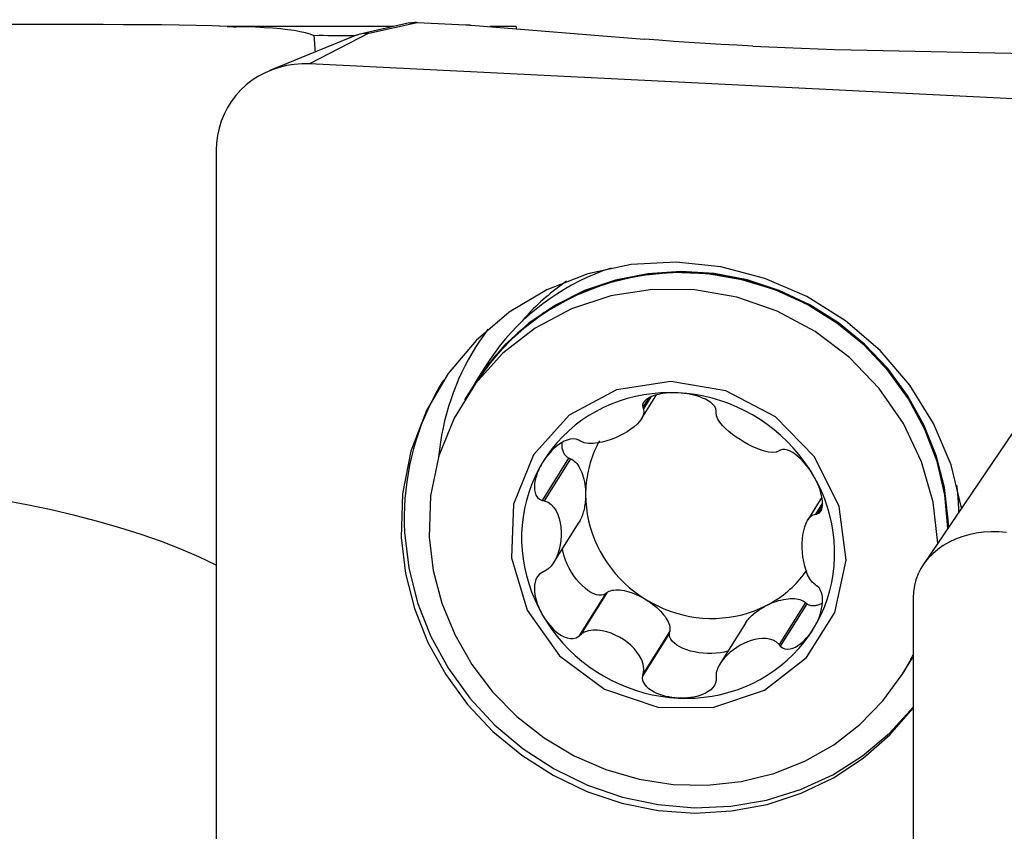
# Model space of a CAD drawing. Extents: x -29 to 99, y -43 to 77.
# Drawn here: x 31 to 41, y 22 to 31 of the extents above; entities that cross this region are included whole.
import ezdxf

# ---------------------------------------------------------------- set-up
doc = ezdxf.new("R2010")
doc.units = 0
doc.header["$MEASUREMENT"] = 0
doc.layers.add('1', color=4, linetype='CONTINUOUS')

msp = doc.modelspace()

# ---------------------------------------------------------------- linework, layer by layer
at = {"layer": '1'}
for p, q in [((34.78757, 30.760302), (34.277966, 30.647418)), ((34.356878, 30.653965), (34.866701, 30.766897)), ((34.866701, 30.766897), (35.380133, 30.741442)), ((35.434561, 30.737931), (37.259824, 30.59011)), ((32.861876, 30.723509), (32.779016, 30.726648)), ((32.861876, 30.723509), (32.861876, 30.723314)), ((34.613366, 30.721718), (32.956503, 30.721718)), ((32.956503, 30.721718), (32.956503, 30.720597)), ((34.235642, 30.634661), (33.313046, 30.258355)), ((34.356878, 30.653965), (33.731538, 30.328566)), ((35.909172, 30.721718), (35.634713, 30.721718)), ((35.909172, 30.721718), (35.909172, 30.699501)), ((39.613359, 30.473427), (41.639798, 30.430289)), ((41.61, 29.93797), (33.731538, 30.328566)), ((32.74673, 29.417732), (32.74673, 21.740466)), ((35.587947, 27.142754), (35.478875, 26.968829)), ((35.474131, 26.961264), (35.365368, 26.787832)), ((37.232925, 26.588319), (37.389748, 26.838387)), ((37.305414, 26.802445), (37.246498, 26.708498)), ((37.331715, 26.818482), (37.252623, 26.692363)), ((41.443649, 26.881014), (40.204024, 25.048701)), ((36.464421, 26.174032), (36.184494, 25.727663)), ((36.483519, 26.166932), (36.464421, 26.174032)), ((36.483519, 26.166932), (36.205636, 25.723823)), ((39.135651, 25.759725), (38.986716, 25.522236)), ((39.141549, 25.701812), (39.066408, 25.581993)), ((39.141852, 25.677049), (39.083461, 25.583939)), ((36.307322, 25.071974), (36.574207, 25.497547)), ((36.8519, 24.741843), (36.571973, 24.295474)), ((36.866917, 24.754139), (36.589034, 24.31103)), ((36.866917, 24.754139), (36.8519, 24.741843)), ((38.960892, 24.650324), (38.683009, 24.207215)), ((38.975909, 24.63654), (38.695982, 24.190171)), ((38.975909, 24.63654), (38.960892, 24.650324)), ((40.09673, 24.69925), (40.09673, 18.338002)), ((38.328419, 24.432135), (38.062005, 24.007314)), ((37.526425, 24.32891), (37.246498, 23.882541)), ((37.530506, 24.347901), (37.252623, 23.904792)), ((37.526425, 24.32891), (37.530506, 24.347901)), ((39.982553, 23.8923), (40.091316, 24.065732)), ((40.09606, 24.073297), (40.096732, 24.074368))]:
    msp.add_line(p, q, dxfattribs=at)
for points in [[(32.861876, 30.723314, 0), (32.703241, 30.72926, 0), (32.535331, 30.733837, 0), (32.358118, 30.737226, 0), (32.171576, 30.739608, 0), (31.975678, 30.741163, 0), (31.770342, 30.74207, 0), (31.555226, 30.742507, 0), (31.330958, 30.742657, 0), (31.099942, 30.742711, 0), (30.862505, 30.742854, 0), (30.61864, 30.743269, 0), (30.368289, 30.744128, 0), (30.111338, 30.745602, 0), (29.84765, 30.747857, 0), (29.577275, 30.751054, 0), (29.302986, 30.7553, 0), (29.026693, 30.760683, 0), (28.748261, 30.767271, 0), (28.467677, 30.775123, 0), (28.184928, 30.784295, 0), (27.9, 30.794845, 0)], [(34.78775, 30.760342, 0), (34.798795, 30.762557, 0), (34.809939, 30.764349, 0), (34.821168, 30.765716, 0), (34.832472, 30.766656, 0), (34.843836, 30.767168, 0), (34.85525, 30.767249, 0), (34.866701, 30.766897, 0)], [(35.380133, 30.741442, 0), (35.383112, 30.741292, 0), (35.386081, 30.741138, 0), (35.389042, 30.74098, 0), (35.391992, 30.740818, 0), (35.394931, 30.740652, 0), (35.397859, 30.740482, 0), (35.400774, 30.740308, 0), (35.403676, 30.74013, 0), (35.406565, 30.739948, 0), (35.40944, 30.739763, 0), (35.412299, 30.739574, 0), (35.415143, 30.739381, 0), (35.417971, 30.739184, 0), (35.420782, 30.738984, 0), (35.423575, 30.73878, 0), (35.426351, 30.738573, 0), (35.429107, 30.738362, 0), (35.431844, 30.738148, 0), (35.434561, 30.737931, 0)], [(32.861876, 30.723314, 0), (32.875687, 30.722745, 0), (32.889399, 30.722238, 0), (32.903014, 30.721793, 0), (32.916531, 30.721409, 0), (32.929951, 30.721082, 0), (32.943275, 30.720812, 0), (32.956503, 30.720597, 0)], [(33.781051, 30.626508, 0), (33.738032, 30.641943, 0), (33.688457, 30.655945, 0), (33.6323, 30.668534, 0), (33.569467, 30.679736, 0), (33.500146, 30.689545, 0), (33.424618, 30.697953, 0), (33.343066, 30.704998, 0), (33.255493, 30.710733, 0), (33.161883, 30.71521, 0), (33.062225, 30.71848, 0), (32.956503, 30.720597, 0)], [(34.23193, 30.633003, 0), (34.248836, 30.639238, 0), (34.266154, 30.644427, 0), (34.283825, 30.648548, 0), (34.301791, 30.651582, 0), (34.319994, 30.653509, 0), (34.338375, 30.65431, 0), (34.356878, 30.653965, 0)], [(34.20812, 30.623154, 0), (34.161689, 30.623977, 0), (34.114937, 30.624687, 0), (34.067863, 30.625285, 0), (34.020421, 30.62577, 0), (33.97268, 30.626144, 0), (33.924756, 30.626404, 0), (33.876765, 30.626551, 0), (33.828825, 30.626586, 0), (33.781051, 30.626508, 0)], [(33.793326, 30.452722, 0), (33.791612, 30.47755, 0), (33.789884, 30.502378, 0), (33.788144, 30.527205, 0), (33.78639, 30.552032, 0), (33.784624, 30.576858, 0), (33.782844, 30.601683, 0), (33.781051, 30.626508, 0)], [(38.406507, 30.516114, 0), (38.23793, 30.524833, 0), (38.069651, 30.534254, 0), (37.902445, 30.544326, 0), (37.737086, 30.554997, 0), (37.574346, 30.566219, 0), (37.415001, 30.57794, 0), (37.259824, 30.59011, 0)], [(38.406507, 30.516114, 0), (38.576355, 30.508055, 0), (38.748416, 30.500603, 0), (38.921874, 30.493785, 0), (39.095914, 30.48763, 0), (39.269719, 30.482166, 0), (39.442472, 30.477422, 0), (39.613359, 30.473427, 0)], [(33.731538, 30.328566, 0), (33.650213, 30.32932, 0), (33.569444, 30.323513, 0), (33.489782, 30.311186, 0), (33.411771, 30.292422, 0), (33.335945, 30.267349, 0), (33.262821, 30.23614, 0), (33.192899, 30.199006, 0), (33.126657, 30.156201, 0), (33.064546, 30.108019, 0), (33.006991, 30.054788, 0), (32.954386, 29.996871, 0), (32.90709, 29.934665, 0), (32.865425, 29.868594, 0), (32.829677, 29.79911, 0), (32.80009, 29.726687, 0), (32.776865, 29.65182, 0), (32.760162, 29.575021, 0), (32.750094, 29.496813, 0), (32.74673, 29.417732, 0)], [(40.609174, 25.647359, 0), (40.497057, 26.102354, 0), (40.313035, 26.537826, 0), (40.061789, 26.942695, 0), (39.749712, 27.306662, 0), (39.384744, 27.620466, 0), (38.97617, 27.876123, 0), (38.534384, 28.067131, 0), (38.070627, 28.188628, 0), (37.596697, 28.237523, 0), (37.124651, 28.212574, 0), (36.666499, 28.114414, 0), (36.233898, 27.945541, 0), (35.837852, 27.710252, 0), (35.488439, 27.414532, 0), (35.194548, 27.065905, 0), (34.963655, 26.67324, 0), (34.801635, 26.246528, 0), (34.712611, 25.796625, 0), (34.698846, 25.334977, 0)], [(36.912124, 28.176564, 0), (36.825998, 28.146044, 0), (36.741163, 28.112565, 0), (36.657723, 28.076169, 0), (36.575779, 28.036898, 0), (36.495428, 27.994801, 0), (36.416769, 27.949928, 0), (36.339895, 27.902333, 0), (36.264901, 27.852074, 0), (36.191876, 27.799211, 0), (36.120908, 27.743809, 0), (36.052084, 27.685934, 0), (35.985486, 27.625655, 0), (35.921194, 27.563047, 0), (35.859287, 27.498183, 0), (35.799838, 27.431143, 0), (35.742921, 27.362008, 0), (35.688602, 27.29086, 0), (35.636949, 27.217787, 0), (35.588023, 27.142875, 0)], [(40.465728, 25.435618, 0), (40.433251, 25.791389, 0), (40.35177, 26.142022, 0), (40.222794, 26.481035, 0), (40.048705, 26.802161, 0), (39.832723, 27.099461, 0), (39.578841, 27.367441, 0), (39.291752, 27.601145, 0), (38.976765, 27.796252, 0), (38.639701, 27.949156, 0), (38.286795, 28.05703, 0), (37.924569, 28.117879, 0), (37.55972, 28.130578, 0), (37.198994, 28.094893, 0), (36.849061, 28.011483, 0), (36.516389, 27.88189, 0), (36.207128, 27.708511, 0), (35.926998, 27.49455, 0), (35.681176, 27.243964, 0), (35.474207, 26.961385, 0)], [(40.462459, 25.430722, 0), (40.431012, 25.786267, 0), (40.350524, 26.136802, 0), (40.222486, 26.475833, 0), (40.049271, 26.797078, 0), (39.834087, 27.094584, 0), (39.580922, 27.362839, 0), (39.294467, 27.596872, 0), (38.980029, 27.792348, 0), (38.643435, 27.945645, 0), (38.29092, 28.053921, 0), (37.929018, 28.115172, 0), (37.564432, 28.128261, 0), (37.203919, 28.092947, 0), (36.854159, 28.009883, 0), (36.521631, 27.88061, 0), (36.212497, 27.707521, 0), (35.932486, 27.493825, 0), (35.686784, 27.24348, 0), (35.479946, 26.961125, 0)], [(40.467602, 25.521063, 0), (40.426816, 25.863157, 0), (40.340785, 26.199387, 0), (40.210985, 26.523988, 0), (40.03964, 26.831398, 0), (39.829688, 27.116345, 0), (39.584728, 27.373945, 0), (39.308959, 27.599784, 0), (39.007108, 27.789988, 0), (38.68435, 27.941298, 0), (38.346217, 28.051119, 0), (37.998506, 28.11757, 0), (37.647177, 28.139511, 0), (37.298254, 28.116566, 0), (36.957716, 28.049128, 0), (36.631402, 27.938354, 0), (36.324906, 27.786142, 0), (36.043481, 27.595101, 0), (35.791952, 27.368507, 0), (35.574631, 27.110244, 0)], [(40.464195, 25.433491, 0), (40.434224, 25.779618, 0), (40.357755, 26.121163, 0), (40.236131, 26.45213, 0), (40.071487, 26.766707, 0), (39.866715, 27.059371, 0), (39.625409, 27.324984, 0), (39.351806, 27.558882, 0), (39.050711, 27.756958, 0), (38.727409, 27.915734, 0), (38.387577, 28.032423, 0), (38.037183, 28.104976, 0), (37.682378, 28.132118, 0), (37.329391, 28.113375, 0), (36.984421, 28.049073, 0), (36.653524, 27.940343, 0), (36.34251, 27.789094, 0), (36.056841, 27.597981, 0), (35.801531, 27.37036, 0), (35.581063, 27.110227, 0)], [(36.443386, 28.037457, 0), (36.414372, 28.017401, 0), (36.385665, 27.996941, 0), (36.357272, 27.976082, 0), (36.329197, 27.954827, 0), (36.301445, 27.93318, 0), (36.274022, 27.911145, 0), (36.246934, 27.888727, 0), (36.220185, 27.86593, 0), (36.19378, 27.842758, 0), (36.167725, 27.819216, 0), (36.142024, 27.795308, 0), (36.116683, 27.771038, 0), (36.091706, 27.746412, 0), (36.067098, 27.721434, 0), (36.042863, 27.696109, 0), (36.019007, 27.670441, 0), (35.995533, 27.644436, 0), (35.972447, 27.618098, 0), (35.949753, 27.591433, 0)], [(40.356669, 25.274521, 0), (40.308012, 25.709679, 0), (40.186358, 26.134594, 0), (39.995078, 26.53749, 0), (39.739474, 26.907202, 0), (39.426628, 27.233484, 0), (39.065211, 27.507294, 0), (38.665238, 27.721044, 0), (38.237795, 27.86881, 0), (37.794726, 27.946498, 0), (37.34831, 27.951954, 0), (36.910918, 27.885027, 0), (36.494673, 27.747572, 0), (36.11111, 27.543399, 0), (35.770857, 27.278164, 0), (35.483345, 26.95922, 0), (35.256541, 26.595404, 0), (35.09673, 26.196799, 0), (35.008342, 25.774451, 0), (34.993826, 25.340066, 0)], [(35.613764, 27.532318, 0), (35.568345, 27.470447, 0), (35.524773, 27.407278, 0), (35.483082, 27.342861, 0), (35.443303, 27.277245, 0), (35.405468, 27.210481, 0), (35.369606, 27.142622, 0), (35.335745, 27.073718, 0), (35.30391, 27.003824, 0), (35.274127, 26.932993, 0), (35.246418, 26.861281, 0), (35.220805, 26.788742, 0), (35.197307, 26.715433, 0), (35.175943, 26.641411, 0), (35.15673, 26.566732, 0), (35.139681, 26.491454, 0), (35.124811, 26.415636, 0), (35.112131, 26.339337, 0), (35.10165, 26.262614, 0), (35.093377, 26.185528, 0)], [(35.145652, 26.995875, 0), (35.100085, 26.92052, 0), (35.056996, 26.843711, 0), (35.016425, 26.76552, 0), (34.978411, 26.686021, 0), (34.94299, 26.60529, 0), (34.910196, 26.523404, 0), (34.88006, 26.440441, 0), (34.85261, 26.356479, 0), (34.827873, 26.271598, 0), (34.805873, 26.18588, 0), (34.786629, 26.099405, 0), (34.770161, 26.012255, 0), (34.756484, 25.924515, 0), (34.745611, 25.836267, 0), (34.737553, 25.747594, 0), (34.732316, 25.658582, 0), (34.729907, 25.569315, 0), (34.730327, 25.479878, 0), (34.733576, 25.390355, 0)], [(36.093761, 26.208274, 0), (35.882923, 25.688504, 0), (35.860184, 25.121427, 0), (36.028007, 24.568495, 0), (36.368208, 24.089625, 0), (36.843918, 23.736712, 0), (37.403589, 23.547998, 0), (37.98657, 23.543934, 0), (38.529688, 23.724961, 0), (38.974086, 24.071461, 0), (39.271607, 24.545885, 0), (39.39001, 25.096822, 0), (39.316465, 25.664571, 0), (39.058941, 26.187605, 0), (38.645344, 26.609247, 0), (38.120495, 26.883806, 0), (37.541269, 26.981527, 0), (36.970435, 26.891822, 0), (36.46985, 26.624412, 0), (36.093761, 26.208274, 0)], [(37.618703, 26.860723, 0), (37.527756, 26.862789, 0), (37.437087, 26.859963, 0), (37.346968, 26.852253, 0), (37.257675, 26.839684, 0), (37.169478, 26.822292, 0), (37.082646, 26.800132, 0), (36.997442, 26.77327, 0), (36.914124, 26.741787, 0), (36.832946, 26.70578, 0), (36.754154, 26.665358, 0), (36.677988, 26.620643, 0), (36.604679, 26.571771, 0), (36.53445, 26.518892, 0), (36.467513, 26.462164, 0), (36.404073, 26.401762, 0), (36.344321, 26.337867, 0), (36.288439, 26.270674, 0), (36.236598, 26.200388, 0), (36.188954, 26.127221, 0)], [(37.618703, 26.860723, 0), (37.58594, 26.86175, 0), (37.55332, 26.861555, 0), (37.520896, 26.860102, 0), (37.488724, 26.857357, 0), (37.456929, 26.853272, 0), (37.425683, 26.847736, 0), (37.395155, 26.840625, 0), (37.365506, 26.831814, 0), (37.337087, 26.821127, 0), (37.310611, 26.808306, 0), (37.286825, 26.793085, 0), (37.266655, 26.775203, 0), (37.251936, 26.754597, 0), (37.244802, 26.731893, 0), (37.246498, 26.708498, 0)], [(38.021457, 26.670077, 0), (38.017567, 26.693572, 0), (38.005515, 26.717108, 0), (37.98664, 26.739338, 0), (37.963118, 26.759377, 0), (37.936561, 26.777108, 0), (37.907759, 26.792738, 0), (37.877442, 26.806403, 0), (37.846295, 26.818248, 0), (37.814557, 26.828456, 0), (37.782366, 26.837141, 0), (37.74988, 26.844409, 0), (37.717223, 26.850362, 0), (37.684426, 26.855049, 0), (37.65156, 26.858495, 0), (37.618703, 26.860723, 0)], [(39.048451, 25.985454, 0), (39.000807, 26.063345, 0), (38.948966, 26.138772, 0), (38.893084, 26.211505, 0), (38.833333, 26.281324, 0), (38.769892, 26.348018, 0), (38.702955, 26.411382, 0), (38.632726, 26.471225, 0), (38.559417, 26.527366, 0), (38.483251, 26.579633, 0), (38.404459, 26.627868, 0), (38.323281, 26.671924, 0), (38.239964, 26.711668, 0), (38.154759, 26.746979, 0), (38.067927, 26.777749, 0), (37.97973, 26.803886, 0), (37.890437, 26.82531, 0), (37.800319, 26.841955, 0), (37.709649, 26.853771, 0), (37.618703, 26.860723, 0)], [(37.252623, 26.692363, 0), (37.257789, 26.657976, 0), (37.250662, 26.624027, 0), (37.234827, 26.591353, 0), (37.212552, 26.560221, 0), (37.185331, 26.530715, 0), (37.154274, 26.502777, 0), (37.11987, 26.476399, 0), (37.082543, 26.451615, 0), (37.042721, 26.428458, 0), (37.000819, 26.406965, 0), (36.957149, 26.387292, 0), (36.911976, 26.369752, 0), (36.865571, 26.354668, 0), (36.818203, 26.34236, 0), (36.770116, 26.333217, 0), (36.721828, 26.328154, 0), (36.674199, 26.32833, 0), (36.628833, 26.335406, 0), (36.589034, 26.351923, 0)], [(37.246498, 26.708498, 0), (37.247373, 26.706193, 0), (37.248248, 26.703888, 0), (37.249123, 26.701583, 0), (37.249998, 26.699278, 0), (37.250873, 26.696973, 0), (37.251748, 26.694668, 0), (37.252623, 26.692363, 0)], [(38.01942, 26.654346, 0), (38.019711, 26.656594, 0), (38.020002, 26.658841, 0), (38.020293, 26.661088, 0), (38.020584, 26.663336, 0), (38.020875, 26.665583, 0), (38.021166, 26.66783, 0), (38.021457, 26.670077, 0)], [(38.683009, 26.248108, 0), (38.651265, 26.235183, 0), (38.613594, 26.23219, 0), (38.572746, 26.236386, 0), (38.530207, 26.245944, 0), (38.486875, 26.259623, 0), (38.443303, 26.276455, 0), (38.39975, 26.296019, 0), (38.356484, 26.317962, 0), (38.313771, 26.341931, 0), (38.271873, 26.367583, 0), (38.231098, 26.394728, 0), (38.191865, 26.423289, 0), (38.154603, 26.453195, 0), (38.119739, 26.484371, 0), (38.08775, 26.516792, 0), (38.05973, 26.550432, 0), (38.037177, 26.585101, 0), (38.022413, 26.620239, 0), (38.01942, 26.654346, 0)], [(36.571973, 26.362447, 0), (36.543853, 26.37227, 0), (36.512545, 26.375176, 0), (36.480039, 26.371552, 0), (36.448129, 26.362757, 0), (36.417533, 26.3501, 0), (36.388306, 26.334368, 0), (36.360567, 26.31626, 0), (36.334408, 26.296438, 0), (36.309714, 26.275208, 0), (36.28641, 26.252752, 0), (36.264437, 26.229263, 0), (36.243731, 26.204902, 0), (36.224245, 26.179725, 0), (36.205984, 26.153805, 0), (36.188954, 26.127221, 0)], [(36.464421, 26.174032, 0), (36.457114, 26.177838, 0), (36.450155, 26.182225, 0), (36.443557, 26.187183, 0), (36.437332, 26.192705, 0), (36.431491, 26.198779, 0), (36.426044, 26.205396, 0), (36.421002, 26.212542, 0), (36.416373, 26.220205, 0), (36.412167, 26.228372, 0), (36.40839, 26.237026, 0), (36.40505, 26.246154, 0), (36.402152, 26.255737, 0), (36.399703, 26.265758, 0), (36.397705, 26.2762, 0), (36.396164, 26.287044, 0), (36.395082, 26.298269, 0), (36.39446, 26.309855, 0), (36.3943, 26.321781, 0), (36.394603, 26.334026, 0)], [(36.589034, 26.351923, 0), (36.586597, 26.353426, 0), (36.58416, 26.35493, 0), (36.581722, 26.356433, 0), (36.579285, 26.357937, 0), (36.576848, 26.35944, 0), (36.57441, 26.360944, 0), (36.571973, 26.362447, 0)], [(36.788492, 26.353423, 0), (36.773863, 26.326094, 0), (36.759969, 26.298376, 0), (36.746821, 26.270286, 0), (36.734426, 26.241842, 0), (36.722794, 26.213063, 0), (36.71193, 26.183967, 0), (36.701843, 26.154573, 0), (36.692539, 26.124901, 0), (36.684023, 26.094968, 0), (36.676302, 26.064795, 0), (36.66938, 26.034402, 0), (36.663262, 26.003806, 0), (36.657952, 25.97303, 0), (36.653452, 25.942091, 0), (36.649767, 25.911011, 0), (36.646899, 25.87981, 0), (36.644848, 25.848506, 0), (36.643617, 25.817122, 0), (36.643207, 25.785676, 0)], [(38.695982, 26.257144, 0), (38.694129, 26.255853, 0), (38.692275, 26.254562, 0), (38.690422, 26.253272, 0), (38.688569, 26.251981, 0), (38.686716, 26.25069, 0), (38.684862, 26.249399, 0), (38.683009, 26.248108, 0)], [(39.048451, 25.985454, 0), (39.031506, 26.013703, 0), (39.01348, 26.0414, 0), (38.994369, 26.06849, 0), (38.974168, 26.09492, 0), (38.952894, 26.120573, 0), (38.93053, 26.145279, 0), (38.907037, 26.168872, 0), (38.882376, 26.191188, 0), (38.856554, 26.211899, 0), (38.82968, 26.23037, 0), (38.801876, 26.245938, 0), (38.773356, 26.2578, 0), (38.745001, 26.264484, 0), (38.718531, 26.264467, 0), (38.695982, 26.257144, 0)], [(36.188954, 26.127221, 0), (36.145652, 26.051396, 0), (36.106823, 25.973144, 0), (36.072586, 25.8927, 0), (36.043045, 25.810312, 0), (36.018289, 25.726227, 0), (35.998393, 25.640702, 0), (35.983418, 25.553996, 0), (35.97341, 25.466373, 0), (35.968398, 25.378099, 0), (35.968398, 25.289442, 0), (35.97341, 25.200671, 0), (35.983418, 25.112055, 0), (35.998393, 25.023865, 0), (36.018289, 24.936367, 0), (36.043045, 24.849828, 0), (36.072586, 24.764509, 0), (36.106823, 24.680672, 0), (36.145652, 24.598569, 0), (36.188954, 24.51845, 0)], [(36.188954, 26.127221, 0), (36.173172, 26.100056, 0), (36.158686, 26.072337, 0), (36.14556, 26.044091, 0), (36.133859, 26.015345, 0), (36.123694, 25.986177, 0), (36.115276, 25.956673, 0), (36.108828, 25.926905, 0), (36.104568, 25.896939, 0), (36.102869, 25.866973, 0), (36.104385, 25.837463, 0), (36.109793, 25.808892, 0), (36.119863, 25.781892, 0), (36.135615, 25.757975, 0), (36.157459, 25.739288, 0), (36.184494, 25.727663, 0)], [(36.483519, 26.166932, 0), (36.497349, 26.160736, 0), (36.510935, 26.152526, 0), (36.524203, 26.142348, 0), (36.53708, 26.130258, 0), (36.549495, 26.116322, 0), (36.561379, 26.100617, 0), (36.572667, 26.083229, 0), (36.583297, 26.064255, 0), (36.59321, 26.043799, 0), (36.602351, 26.021973, 0), (36.610671, 25.998898, 0), (36.618124, 25.974701, 0), (36.624668, 25.949514, 0), (36.630267, 25.923478, 0), (36.634891, 25.896734, 0), (36.638514, 25.869431, 0), (36.641117, 25.841718, 0), (36.642684, 25.813748, 0), (36.643207, 25.785676, 0)], [(39.083461, 25.583939, 0), (39.104904, 25.593166, 0), (39.121663, 25.609815, 0), (39.133182, 25.6323, 0), (39.139848, 25.65839, 0), (39.142495, 25.686558, 0), (39.141796, 25.716127, 0), (39.138315, 25.74646, 0), (39.132598, 25.776964, 0), (39.124966, 25.807465, 0), (39.115616, 25.837867, 0), (39.104745, 25.868054, 0), (39.092526, 25.897939, 0), (39.079027, 25.927506, 0), (39.064313, 25.956698, 0), (39.048451, 25.985454, 0)], [(39.048451, 24.376683, 0), (39.091753, 24.452508, 0), (39.130582, 24.530761, 0), (39.164819, 24.611204, 0), (39.19436, 24.693593, 0), (39.219116, 24.777677, 0), (39.239012, 24.863202, 0), (39.253987, 24.949908, 0), (39.263996, 25.037531, 0), (39.269007, 25.125805, 0), (39.269007, 25.214462, 0), (39.263996, 25.303233, 0), (39.253987, 25.391849, 0), (39.239012, 25.480039, 0), (39.219116, 25.567537, 0), (39.19436, 25.654076, 0), (39.164819, 25.739395, 0), (39.130582, 25.823232, 0), (39.091753, 25.905335, 0), (39.048451, 25.985454, 0)], [(32.746704, 25.046059, 0), (32.565787, 25.131702, 0), (32.373443, 25.213985, 0), (32.170142, 25.292706, 0), (31.956384, 25.367672, 0), (31.732691, 25.438699, 0), (31.499611, 25.505614, 0), (31.257715, 25.568253, 0), (31.007595, 25.626462, 0), (30.749865, 25.680098, 0), (30.485155, 25.729031, 0), (30.214113, 25.77314, 0), (29.937404, 25.812318, 0), (29.655705, 25.846469, 0), (29.369706, 25.875508, 0), (29.080108, 25.899365, 0), (28.787619, 25.917981, 0), (28.492957, 25.931311, 0), (28.196842, 25.939322, 0), (27.9, 25.941995, 0)], [(40.57979, 25.604262, 0), (40.579497, 25.619259, 0), (40.579116, 25.634258, 0), (40.578647, 25.649259, 0), (40.57809, 25.664262, 0), (40.577445, 25.679266, 0), (40.576712, 25.694271, 0), (40.57589, 25.709275, 0), (40.574981, 25.724279, 0), (40.573984, 25.739282, 0), (40.572899, 25.754284, 0), (40.571726, 25.769283, 0), (40.570466, 25.78428, 0), (40.569117, 25.799275, 0), (40.567681, 25.814266, 0), (40.566157, 25.829252, 0), (40.564545, 25.844235, 0), (40.562846, 25.859213, 0), (40.561059, 25.874185, 0), (40.559185, 25.889151, 0)], [(36.643207, 25.785676, 0), (36.643003, 25.768172, 0), (36.642392, 25.750725, 0), (36.641374, 25.733374, 0), (36.639953, 25.716155, 0), (36.638131, 25.699105, 0), (36.635912, 25.682261, 0), (36.6333, 25.66566, 0), (36.630302, 25.649336, 0), (36.626924, 25.633325, 0), (36.623173, 25.617661, 0), (36.619057, 25.602378, 0), (36.614586, 25.587508, 0), (36.609767, 25.573084, 0), (36.604613, 25.559137, 0), (36.599133, 25.545695, 0), (36.593341, 25.532789, 0), (36.587247, 25.520446, 0), (36.580866, 25.508692, 0), (36.57421, 25.497552, 0)], [(36.643207, 25.785676, 0), (36.645137, 25.717368, 0), (36.650919, 25.649077, 0), (36.660538, 25.581008, 0), (36.673963, 25.51337, 0), (36.691153, 25.446368, 0), (36.712057, 25.380205, 0), (36.736611, 25.315082, 0), (36.76474, 25.251196, 0), (36.796359, 25.188743, 0), (36.831373, 25.127911, 0), (36.869674, 25.068885, 0), (36.911146, 25.011845, 0), (36.955663, 24.956964, 0), (37.003091, 24.904408, 0), (37.053285, 24.854338, 0), (37.106092, 24.806904, 0), (37.161353, 24.762252, 0), (37.218899, 24.720516, 0), (37.278556, 24.681824, 0)], [(36.184494, 25.727663, 0), (36.187514, 25.727115, 0), (36.190534, 25.726566, 0), (36.193555, 25.726018, 0), (36.196575, 25.725469, 0), (36.199595, 25.72492, 0), (36.202616, 25.724372, 0), (36.205636, 25.723823, 0)], [(36.205636, 25.723823, 0), (36.246703, 25.708991, 0), (36.281014, 25.684042, 0), (36.309351, 25.652472, 0), (36.332477, 25.616346, 0), (36.35098, 25.576977, 0), (36.365418, 25.535271, 0), (36.376014, 25.491638, 0), (36.382923, 25.446457, 0), (36.386301, 25.400107, 0), (36.386296, 25.352961, 0), (36.382913, 25.305366, 0), (36.376004, 25.257719, 0), (36.365414, 25.210421, 0), (36.35099, 25.163876, 0), (36.332502, 25.1185, 0), (36.309369, 25.07523, 0), (36.280962, 25.035424, 0), (36.246583, 25.001339, 0), (36.205636, 24.977145, 0)], [(39.066408, 24.835315, 0), (39.033654, 24.863403, 0), (39.006878, 24.900368, 0), (38.985188, 24.942538, 0), (38.967788, 24.987793, 0), (38.954069, 25.034792, 0), (38.943475, 25.082627, 0), (38.935775, 25.130877, 0), (38.930805, 25.17915, 0), (38.9284, 25.227052, 0), (38.928403, 25.274197, 0), (38.930812, 25.320237, 0), (38.935782, 25.364793, 0), (38.943478, 25.407475, 0), (38.954062, 25.447898, 0), (38.967769, 25.485649, 0), (38.985174, 25.519787, 0), (39.006917, 25.548966, 0), (39.033744, 25.571007, 0), (39.066408, 25.581993, 0)], [(39.066408, 25.581993, 0), (39.068844, 25.582271, 0), (39.07128, 25.582549, 0), (39.073716, 25.582827, 0), (39.076153, 25.583105, 0), (39.078589, 25.583383, 0), (39.081025, 25.583661, 0), (39.083461, 25.583939, 0)], [(40.470489, 25.442412, 0), (40.470397, 25.446551, 0), (40.470299, 25.450689, 0), (40.470194, 25.454828, 0), (40.470082, 25.458967, 0), (40.469964, 25.463106, 0), (40.469839, 25.467245, 0), (40.469707, 25.471384, 0), (40.469568, 25.475523, 0), (40.469423, 25.479663, 0), (40.469271, 25.483803, 0), (40.469113, 25.487942, 0), (40.468947, 25.492082, 0), (40.468775, 25.496222, 0), (40.468596, 25.500362, 0), (40.468411, 25.504502, 0), (40.468219, 25.508642, 0), (40.46802, 25.512782, 0), (40.467814, 25.516922, 0), (40.467602, 25.521062, 0)], [(34.733576, 25.390356, 0), (34.777785, 25.016493, 0), (34.870737, 24.648854, 0), (35.010885, 24.29356, 0), (35.195895, 23.956526, 0), (35.422688, 23.643365, 0), (35.687487, 23.359289, 0), (35.985884, 23.109028, 0), (36.312911, 22.896749, 0), (36.663123, 22.725986, 0), (37.030689, 22.599581, 0), (37.40949, 22.519641, 0), (37.79322, 22.487494, 0), (38.175489, 22.503678, 0), (38.549933, 22.567921, 0), (38.910318, 22.679155, 0), (39.250644, 22.835528, 0), (39.565245, 23.034436, 0), (39.848884, 23.272567, 0), (40.096837, 23.545958, 0)], [(34.993826, 25.340066, 0), (35.036323, 24.988912, 0), (35.126472, 24.644102, 0), (35.262645, 24.311866, 0), (35.442382, 23.998206, 0), (35.662436, 23.708789, 0), (35.918831, 23.448842, 0), (36.206934, 23.223064, 0), (36.521542, 23.035531, 0), (36.856969, 22.889634, 0), (37.207156, 22.788007, 0), (37.565777, 22.732487, 0), (37.926353, 22.724076, 0), (38.282369, 22.762926, 0), (38.627393, 22.848336, 0), (38.955191, 22.978763, 0), (39.259843, 23.15185, 0), (39.535843, 23.36447, 0), (39.778206, 23.612782, 0), (39.982553, 23.8923, 0)], [(41.081538, 25.389105, 0), (41.000213, 25.395085, 0), (40.919444, 25.395592, 0), (40.839782, 25.390624, 0), (40.761771, 25.380213, 0), (40.685945, 25.364431, 0), (40.612821, 25.343386, 0), (40.542899, 25.317221, 0), (40.476657, 25.286116, 0), (40.414546, 25.250283, 0), (40.356991, 25.209966, 0), (40.304386, 25.165441, 0), (40.25709, 25.117013, 0), (40.215425, 25.065011, 0), (40.179677, 25.009792, 0), (40.15009, 24.951731, 0), (40.126865, 24.891227, 0), (40.110162, 24.828692, 0), (40.100094, 24.764554, 0), (40.09673, 24.69925, 0)], [(34.698846, 25.334977, 0), (34.743613, 24.958108, 0), (34.837903, 24.587616, 0), (34.980122, 24.229768, 0), (35.167864, 23.890619, 0), (35.397952, 23.575906, 0), (35.666493, 23.290955, 0), (35.968944, 23.040587, 0), (36.300188, 22.829037, 0), (36.654621, 22.659884, 0), (37.026246, 22.535991, 0), (37.408775, 22.459453, 0), (37.795737, 22.431566, 0), (38.180585, 22.452801, 0), (38.556807, 22.522799, 0), (38.918038, 22.640376, 0), (39.258168, 22.803543, 0), (39.57144, 23.009538, 0), (39.852555, 23.254877, 0), (40.096757, 23.535408, 0)], [(36.8519, 24.741843, 0), (36.831886, 24.731757, 0), (36.809186, 24.726685, 0), (36.784133, 24.726701, 0), (36.757095, 24.731804, 0), (36.728468, 24.74192, 0), (36.698673, 24.756901, 0), (36.668145, 24.776526, 0), (36.637333, 24.800509, 0), (36.606689, 24.828497, 0), (36.576661, 24.86008, 0), (36.547691, 24.894794, 0), (36.520203, 24.932131, 0), (36.494601, 24.971543, 0), (36.471259, 25.012452, 0), (36.45052, 25.054258, 0), (36.432689, 25.096348, 0), (36.418026, 25.138105, 0), (36.406747, 25.178916, 0), (36.399017, 25.218183, 0)], [(36.184494, 24.968679, 0), (36.157476, 24.950563, 0), (36.135724, 24.925951, 0), (36.11998, 24.896729, 0), (36.109871, 24.86515, 0), (36.104439, 24.832542, 0), (36.102891, 24.799388, 0), (36.104565, 24.766174, 0), (36.108823, 24.733343, 0), (36.11528, 24.70097, 0), (36.123703, 24.669089, 0), (36.133859, 24.637761, 0), (36.145541, 24.60702, 0), (36.158666, 24.576858, 0), (36.173162, 24.547319, 0), (36.188954, 24.51845, 0)], [(36.205636, 24.977145, 0), (36.202616, 24.975936, 0), (36.199595, 24.974726, 0), (36.196575, 24.973517, 0), (36.193555, 24.972307, 0), (36.190534, 24.971098, 0), (36.187514, 24.969889, 0), (36.184494, 24.968679, 0)], [(38.549253, 24.618826, 0), (38.576159, 24.633063, 0), (38.602663, 24.64796, 0), (38.62875, 24.66351, 0), (38.654402, 24.679702, 0), (38.679606, 24.696526, 0), (38.704346, 24.713973, 0), (38.728606, 24.732032, 0), (38.752372, 24.750691, 0), (38.775629, 24.76994, 0), (38.798364, 24.789767, 0), (38.820562, 24.810159, 0), (38.842211, 24.831105, 0), (38.863297, 24.852591, 0), (38.883807, 24.874606, 0), (38.903728, 24.897134, 0), (38.923049, 24.920163, 0), (38.941759, 24.943679, 0), (38.959845, 24.967668, 0), (38.977296, 24.992114, 0)], [(39.048451, 24.376683, 0), (39.064304, 24.403961, 0), (39.079007, 24.432026, 0), (39.092506, 24.460867, 0), (39.104745, 24.490471, 0), (39.115626, 24.52078, 0), (39.12497, 24.55176, 0), (39.132592, 24.5834, 0), (39.138308, 24.615687, 0), (39.141802, 24.648517, 0), (39.142522, 24.681592, 0), (39.139895, 24.714598, 0), (39.133266, 24.747085, 0), (39.121745, 24.777749, 0), (39.104918, 24.804436, 0), (39.083461, 24.824955, 0)], [(39.083461, 24.824955, 0), (39.081025, 24.826435, 0), (39.078589, 24.827915, 0), (39.076153, 24.829395, 0), (39.073716, 24.830875, 0), (39.07128, 24.832355, 0), (39.068844, 24.833835, 0), (39.066408, 24.835315, 0)], [(36.866917, 24.754139, 0), (36.87873, 24.762469, 0), (36.892221, 24.769498, 0), (36.907316, 24.775187, 0), (36.923932, 24.779504, 0), (36.941977, 24.782426, 0), (36.961353, 24.783936, 0), (36.981952, 24.784027, 0), (37.003661, 24.782698, 0), (37.026361, 24.779956, 0), (37.049926, 24.775816, 0), (37.074227, 24.770301, 0), (37.099129, 24.763442, 0), (37.124497, 24.755276, 0), (37.150189, 24.745848, 0), (37.176065, 24.73521, 0), (37.201982, 24.723421, 0), (37.227797, 24.710545, 0), (37.253369, 24.696654, 0), (37.278556, 24.681824, 0)], [(37.278556, 24.681824, 0), (37.340142, 24.646293, 0), (37.403471, 24.614031, 0), (37.46835, 24.585135, 0), (37.534582, 24.559695, 0), (37.601967, 24.537786, 0), (37.670298, 24.519476, 0), (37.73937, 24.50482, 0), (37.808971, 24.493863, 0), (37.878891, 24.486637, 0), (37.948918, 24.483165, 0), (38.018838, 24.483458, 0), (38.088439, 24.487514, 0), (38.157511, 24.495321, 0), (38.225842, 24.506856, 0), (38.293226, 24.522083, 0), (38.359459, 24.540956, 0), (38.424338, 24.563418, 0), (38.487667, 24.589401, 0), (38.549253, 24.618826, 0)], [(37.278556, 24.681824, 0), (37.303219, 24.666136, 0), (37.327224, 24.649678, 0), (37.350437, 24.632539, 0), (37.372731, 24.614814, 0), (37.393983, 24.596601, 0), (37.414076, 24.578, 0), (37.432899, 24.559113, 0), (37.450349, 24.540045, 0), (37.46633, 24.5209, 0), (37.480753, 24.501784, 0), (37.49354, 24.482802, 0), (37.504619, 24.464059, 0), (37.513931, 24.445657, 0), (37.521422, 24.427699, 0), (37.527053, 24.410282, 0), (37.530792, 24.393504, 0), (37.532619, 24.377456, 0), (37.532523, 24.362227, 0), (37.530506, 24.347901, 0)], [(38.328419, 24.432136, 0), (38.33544, 24.442844, 0), (38.343084, 24.453573, 0), (38.351338, 24.464303, 0), (38.360183, 24.475011, 0), (38.369603, 24.485677, 0), (38.379577, 24.496277, 0), (38.390087, 24.506792, 0), (38.40111, 24.5172, 0), (38.412625, 24.527479, 0), (38.424607, 24.537609, 0), (38.437034, 24.54757, 0), (38.44988, 24.557341, 0), (38.463118, 24.566902, 0), (38.476723, 24.576235, 0), (38.490666, 24.58532, 0), (38.50492, 24.594139, 0), (38.519456, 24.602674, 0), (38.534243, 24.610909, 0), (38.549253, 24.618826, 0)], [(38.549253, 24.618826, 0), (38.57444, 24.631158, 0), (38.600012, 24.642514, 0), (38.625827, 24.65283, 0), (38.651744, 24.662049, 0), (38.67762, 24.670121, 0), (38.703312, 24.677002, 0), (38.72868, 24.682653, 0), (38.753582, 24.687043, 0), (38.777883, 24.690148, 0), (38.801448, 24.691951, 0), (38.824148, 24.692442, 0), (38.845857, 24.691619, 0), (38.866456, 24.689486, 0), (38.885832, 24.686054, 0), (38.903877, 24.681343, 0), (38.920493, 24.675378, 0), (38.935588, 24.668192, 0), (38.949079, 24.659826, 0), (38.960892, 24.650324, 0)], [(39.142371, 24.643085, 0), (39.13207, 24.637816, 0), (39.121847, 24.633069, 0), (39.111721, 24.628853, 0), (39.101709, 24.625174, 0), (39.091827, 24.62204, 0), (39.082091, 24.619455, 0), (39.07252, 24.617424, 0), (39.063127, 24.61595, 0), (39.05393, 24.615036, 0), (39.044943, 24.614682, 0), (39.036183, 24.614891, 0), (39.027663, 24.61566, 0), (39.019398, 24.61699, 0), (39.011401, 24.618878, 0), (39.003688, 24.62132, 0), (38.996269, 24.624313, 0), (38.989159, 24.627851, 0), (38.982368, 24.631929, 0), (38.975909, 24.63654, 0)], [(36.188954, 24.51845, 0), (36.20597, 24.490313, 0), (36.224212, 24.462963, 0), (36.243697, 24.436467, 0), (36.264436, 24.410896, 0), (36.286425, 24.386384, 0), (36.309716, 24.363155, 0), (36.334383, 24.341433, 0), (36.360499, 24.321439, 0), (36.388117, 24.303591, 0), (36.417227, 24.288685, 0), (36.447812, 24.277551, 0), (36.479773, 24.271177, 0), (36.51236, 24.27124, 0), (36.543846, 24.279257, 0), (36.571973, 24.295474, 0)], [(36.188954, 24.51845, 0), (36.236598, 24.440559, 0), (36.288439, 24.365133, 0), (36.344321, 24.292399, 0), (36.404073, 24.22258, 0), (36.467513, 24.155886, 0), (36.53445, 24.092522, 0), (36.604679, 24.032679, 0), (36.677988, 23.976538, 0), (36.754154, 23.924271, 0), (36.832946, 23.876036, 0), (36.914124, 23.83198, 0), (36.997442, 23.792236, 0), (37.082646, 23.756925, 0), (37.169478, 23.726155, 0), (37.257675, 23.700018, 0), (37.346968, 23.678595, 0), (37.437087, 23.661949, 0), (37.527756, 23.650133, 0), (37.618703, 23.643181, 0)], [(36.571973, 24.295474, 0), (36.57441, 24.297696, 0), (36.576848, 24.299919, 0), (36.579285, 24.302141, 0), (36.581722, 24.304363, 0), (36.58416, 24.306585, 0), (36.586597, 24.308808, 0), (36.589034, 24.31103, 0)], [(37.252623, 23.904792, 0), (37.257878, 23.952206, 0), (37.250613, 23.999602, 0), (37.234653, 24.044945, 0), (37.212279, 24.087756, 0), (37.184995, 24.127821, 0), (37.153866, 24.165152, 0), (37.119362, 24.199719, 0), (37.081927, 24.231412, 0), (37.042001, 24.260122, 0), (37.000075, 24.285698, 0), (36.956709, 24.307813, 0), (36.911952, 24.326395, 0), (36.865664, 24.341334, 0), (36.818282, 24.352121, 0), (36.770308, 24.358175, 0), (36.722077, 24.358638, 0), (36.674483, 24.35228, 0), (36.62903, 24.337321, 0), (36.589034, 24.31103, 0)], [(38.144378, 24.138673, 0), (38.105627, 24.128578, 0), (38.064157, 24.1209, 0), (38.020556, 24.11575, 0), (37.975444, 24.113199, 0), (37.929459, 24.113285, 0), (37.883253, 24.116005, 0), (37.837482, 24.121322, 0), (37.792795, 24.12916, 0), (37.749825, 24.139407, 0), (37.709181, 24.151919, 0), (37.67144, 24.166519, 0), (37.637137, 24.182998, 0), (37.606758, 24.201124, 0), (37.580734, 24.220639, 0), (37.559434, 24.241268, 0), (37.543159, 24.262716, 0), (37.532142, 24.284681, 0), (37.526537, 24.30685, 0), (37.526425, 24.32891, 0)], [(37.618703, 23.643181, 0), (37.709649, 23.641115, 0), (37.800319, 23.643941, 0), (37.890437, 23.651651, 0), (37.97973, 23.66422, 0), (38.067927, 23.681612, 0), (38.154759, 23.703772, 0), (38.239964, 23.730635, 0), (38.323281, 23.762117, 0), (38.404459, 23.798124, 0), (38.483251, 23.838546, 0), (38.559417, 23.883261, 0), (38.632726, 23.932133, 0), (38.702955, 23.985012, 0), (38.769892, 24.04174, 0), (38.833333, 24.102142, 0), (38.893084, 24.166037, 0), (38.948966, 24.23323, 0), (39.000807, 24.303516, 0), (39.048451, 24.376683, 0)], [(38.695982, 24.190171, 0), (38.718527, 24.171458, 0), (38.744842, 24.160591, 0), (38.773122, 24.157477, 0), (38.80159, 24.160782, 0), (38.829402, 24.169, 0), (38.856381, 24.181147, 0), (38.882313, 24.196374, 0), (38.907013, 24.213869, 0), (38.930532, 24.233226, 0), (38.95291, 24.254205, 0), (38.974167, 24.276553, 0), (38.994336, 24.300057, 0), (39.013448, 24.324639, 0), (39.031491, 24.350212, 0), (39.048451, 24.376683, 0)], [(38.683009, 24.207215, 0), (38.654449, 24.234736, 0), (38.620687, 24.253304, 0), (38.584075, 24.26464, 0), (38.546071, 24.270157, 0), (38.507238, 24.270753, 0), (38.46795, 24.267241, 0), (38.428637, 24.260056, 0), (38.389592, 24.249569, 0), (38.350806, 24.236005, 0), (38.312326, 24.219448, 0), (38.27438, 24.200035, 0), (38.237316, 24.177967, 0), (38.201462, 24.153304, 0), (38.167138, 24.126079, 0), (38.134661, 24.096329, 0), (38.104347, 24.064082, 0), (38.076713, 24.029252, 0), (38.052794, 23.991839, 0), (38.033726, 23.951863, 0), (38.02158, 23.90977, 0), (38.01942, 23.866775, 0)], [(38.683009, 24.207215, 0), (38.684862, 24.20478, 0), (38.686716, 24.202345, 0), (38.688569, 24.199911, 0), (38.690422, 24.197476, 0), (38.692275, 24.195041, 0), (38.694129, 24.192606, 0), (38.695982, 24.190171, 0)], [(39.982553, 23.8923, 0), (39.989048, 23.902716, 0), (39.995491, 23.913164, 0), (40.001881, 23.923645, 0), (40.008218, 23.934157, 0), (40.014502, 23.944702, 0), (40.020733, 23.955279, 0), (40.026911, 23.965887, 0), (40.033035, 23.976526, 0), (40.039105, 23.987196, 0), (40.045122, 23.997897, 0), (40.051085, 24.008628, 0), (40.056994, 24.01939, 0), (40.062849, 24.030181, 0), (40.068649, 24.041003, 0), (40.074395, 24.051853, 0), (40.080087, 24.062734, 0), (40.085724, 24.073643, 0), (40.091306, 24.084581, 0), (40.096833, 24.095547, 0)], [(37.246498, 23.882541, 0), (37.247373, 23.885719, 0), (37.248248, 23.888898, 0), (37.249123, 23.892077, 0), (37.249998, 23.895255, 0), (37.250873, 23.898434, 0), (37.251748, 23.901613, 0), (37.252623, 23.904792, 0)], [(37.618703, 23.643181, 0), (37.58594, 23.64552, 0), (37.553304, 23.649311, 0), (37.520888, 23.65459, 0), (37.488779, 23.661393, 0), (37.457022, 23.669795, 0), (37.425768, 23.67995, 0), (37.395211, 23.692022, 0), (37.365547, 23.706163, 0), (37.337168, 23.722566, 0), (37.310729, 23.741645, 0), (37.286903, 23.763835, 0), (37.266633, 23.789507, 0), (37.251931, 23.818498, 0), (37.244825, 23.850061, 0), (37.246498, 23.882541, 0)], [(38.021457, 23.84412, 0), (38.017569, 23.811856, 0), (38.005525, 23.781314, 0), (37.986661, 23.754013, 0), (37.96315, 23.730649, 0), (37.936605, 23.710975, 0), (37.907815, 23.694505, 0), (37.87751, 23.680875, 0), (37.846373, 23.669715, 0), (37.814629, 23.660718, 0), (37.782415, 23.653692, 0), (37.749889, 23.64846, 0), (37.717192, 23.644858, 0), (37.684388, 23.64281, 0), (37.651537, 23.642267, 0), (37.618703, 23.643181, 0)], [(38.01942, 23.866775, 0), (38.019711, 23.863539, 0), (38.020002, 23.860303, 0), (38.020293, 23.857066, 0), (38.020584, 23.85383, 0), (38.020875, 23.850593, 0), (38.021166, 23.847357, 0), (38.021457, 23.84412, 0)]]:
    msp.add_polyline3d(points, dxfattribs=at)
at = {"layer": '1', "extrusion": (0, 0, -1)}
msp.add_arc((-32.956503, 33.221718), 2.5, 270, 272.169218, dxfattribs=at)

doc.saveas('drawing.dxf')
